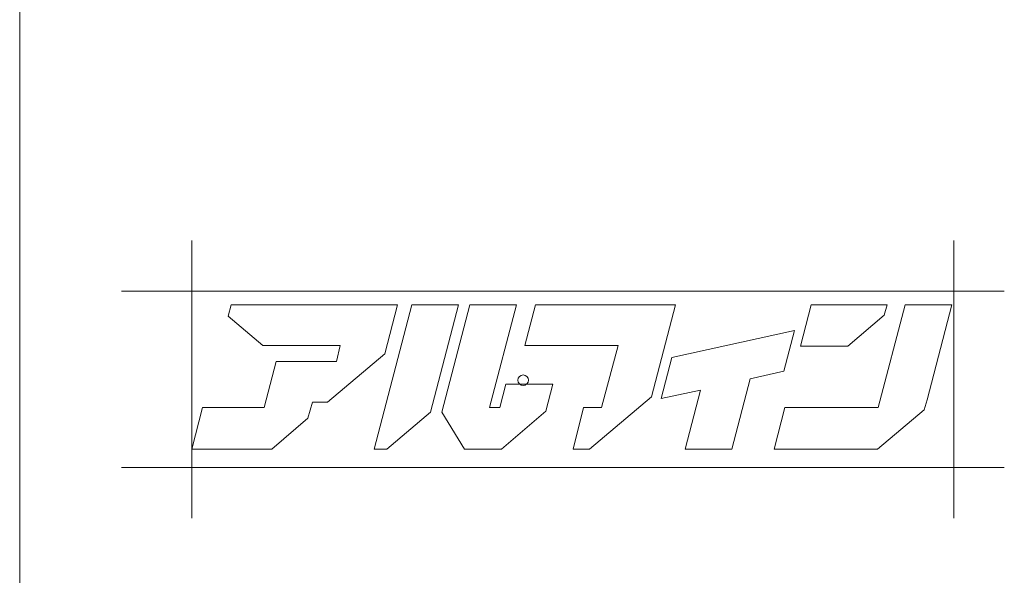
# Model space of a CAD drawing. Units: millimetres. Extents: x 0 to 1680, y 0 to 1188.
# Drawn here: x 1484 to 1540, y 183 to 215 of the extents above; entities that cross this region are included whole.
import ezdxf

# ---------------------------------------------------------------- set-up
doc = ezdxf.new("R2010")
doc.units = ezdxf.units.MM
doc.layers.get('DEFPOINTS').update_dxf_attribs({"lineweight": 9})
doc.layers.add('吊元フタ', color=7, linetype='Continuous', lineweight=13)
doc.layers.add('ﾚｲﾔｰ1', color=7, linetype='Continuous', lineweight=18)

msp = doc.modelspace()

# ---------------------------------------------------------------- linework, layer by layer
at = {"layer": 'DEFPOINTS', "color": 6, "lineweight": 0, "ltscale": 0.3}
for p, q in [((1493.828, 186.531), (1493.828, 202.25)), ((1536.983, 186.531), (1536.983, 202.25)), ((1489.851, 199.391), (1539.842, 199.391)), ((1489.851, 189.391), (1539.842, 189.391))]:
    msp.add_line(p, q, dxfattribs=at)
at = {"layer": '吊元フタ', "color": 7, "linetype": 'Continuous', "lineweight": 15}
msp.add_line((1484.083, 231.294), (1484.083, 166.807), dxfattribs=at)
at = {"layer": 'ﾚｲﾔｰ1', "linetype": 'Continuous', "lineweight": 9}
for p, q in [((1496.051, 198.617), (1495.881, 197.975)), ((1505.053, 198.617), (1496.051, 198.617)), ((1506.29, 198.617), (1504.157, 190.442)), ((1504.754, 195.835), (1505.479, 198.617)), ((1505.479, 198.617), (1505.053, 198.617)), ((1508.935, 198.617), (1506.29, 198.617)), ((1507.356, 192.539), (1508.935, 198.617)), ((1509.575, 198.617), (1507.996, 192.539)), ((1512.22, 198.617), (1509.575, 198.617)), ((1510.684, 192.796), (1512.22, 198.617)), ((1513.286, 198.617), (1512.689, 196.305)), ((1518.576, 198.617), (1513.286, 198.617)), ((1519.557, 198.617), (1518.576, 198.617)), ((1521.221, 198.617), (1519.557, 198.617)), ((1519.856, 193.395), (1521.221, 198.617)), ((1528.9, 198.617), (1528.302, 196.263)), ((1533.208, 198.617), (1528.9, 198.617)), ((1534.232, 198.617), (1532.696, 192.796)), ((1533.038, 198.017), (1533.208, 198.617)), ((1536.876, 198.617), (1534.232, 198.617)), ((1535.47, 193.223), (1536.876, 198.617)), ((1495.881, 197.975), (1497.843, 196.305)), ((1530.99, 196.263), (1533.038, 198.017)), ((1527.961, 197.161), (1521.008, 195.621)), ((1527.364, 194.851), (1527.961, 197.161)), ((1497.843, 196.305), (1502.237, 196.305)), ((1502.237, 196.305), (1502.024, 195.407)), ((1512.689, 196.305), (1517.979, 196.305)), ((1517.979, 196.305), (1517.04, 192.796)), ((1501.512, 193.096), (1504.754, 195.835)), ((1528.302, 196.263), (1530.99, 196.263)), ((1498.611, 195.407), (1497.929, 192.796)), ((1501.256, 195.407), (1498.611, 195.407)), ((1502.024, 195.407), (1501.256, 195.407)), ((1521.008, 195.621), (1520.411, 193.309)), ((1525.444, 194.422), (1527.364, 194.851)), ((1511.622, 194.123), (1511.281, 192.796)), ((1514.267, 194.123), (1511.622, 194.123)), ((1513.883, 192.582), (1514.267, 194.123)), ((1524.42, 190.442), (1525.444, 194.422)), ((1520.411, 193.309), (1522.628, 193.78)), ((1522.628, 193.78), (1521.776, 190.442)), ((1500.403, 192.196), (1500.659, 193.096)), ((1500.659, 193.096), (1501.512, 193.096)), ((1516.357, 190.442), (1519.856, 193.395)), ((1535.299, 192.667), (1535.47, 193.223)), ((1494.43, 192.796), (1493.833, 190.442)), ((1497.929, 192.796), (1494.43, 192.796)), ((1504.882, 190.442), (1507.356, 192.539)), ((1507.996, 192.539), (1509.276, 190.442)), ((1511.281, 192.796), (1510.684, 192.796)), ((1511.366, 190.442), (1513.883, 192.582)), ((1516.016, 192.796), (1515.419, 190.442)), ((1517.04, 192.796), (1516.016, 192.796)), ((1527.406, 192.796), (1526.809, 190.442)), ((1532.696, 192.796), (1527.406, 192.796)), ((1532.653, 190.442), (1535.299, 192.667)), ((1498.355, 190.442), (1500.403, 192.196)), ((1493.833, 190.442), (1498.355, 190.442)), ((1504.157, 190.442), (1504.882, 190.442)), ((1509.276, 190.442), (1511.366, 190.442)), ((1515.419, 190.442), (1516.357, 190.442)), ((1521.776, 190.442), (1524.42, 190.442)), ((1526.809, 190.442), (1532.653, 190.442))]:
    msp.add_line(p, q, dxfattribs=at)
at = {"layer": 'ﾚｲﾔｰ1', "lineweight": 9}
msp.add_circle((1512.593, 194.342), 0.3, dxfattribs=at)

doc.saveas('drawing.dxf')
